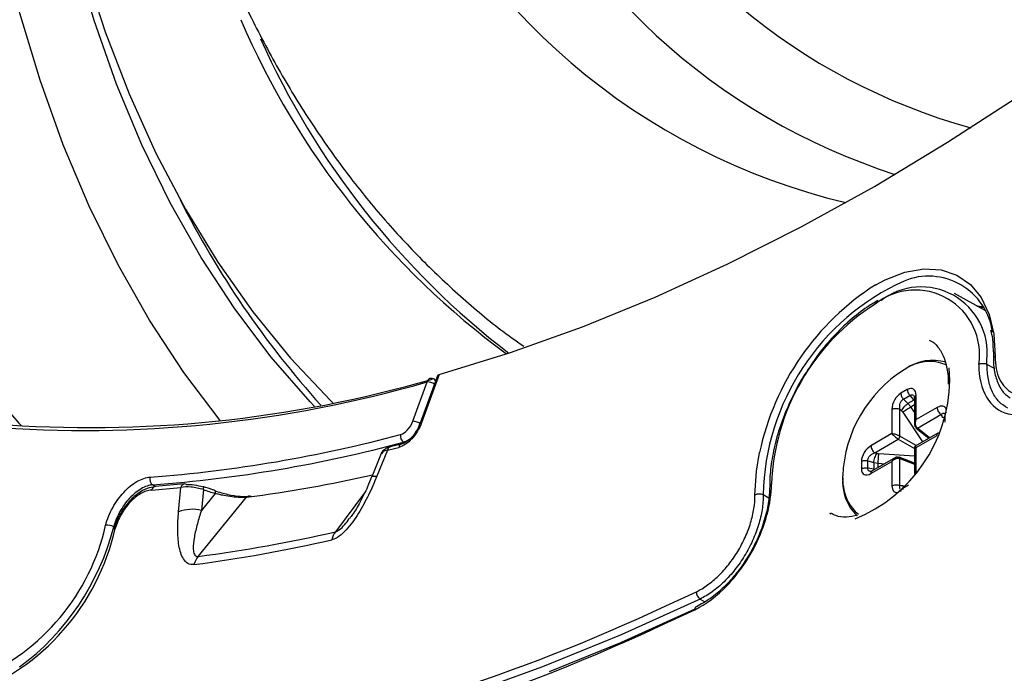
# Model space of a CAD drawing. Units: millimetres. Extents: x 69 to 1126, y 56 to 792.
# Drawn here: x 866 to 899, y 141 to 164 of the extents above; entities that cross this region are included whole.
import ezdxf

# ---------------------------------------------------------------- set-up
doc = ezdxf.new("R2010")
doc.units = ezdxf.units.MM

msp = doc.modelspace()

# ---------------------------------------------------------------- linework, layer by layer
at = {"color": 7, "linetype": 'Continuous', "lineweight": 25}
for p, q in [((898.6629, 153.6606), (897.6199, 154.2333)), ((895.0029, 153.9928), (894.9532, 153.966)), ((898.3739, 153.8193), (898.59, 153.7963)), ((898.4636, 153.77), (898.6126, 153.7562)), ((898.73, 151.8191), (898.7281, 151.9704)), ((897.466, 151.2634), (897.4347, 151.7055)), ((898.981, 151.6825), (898.73, 151.8191)), ((879.1407, 149.8769), (879.6294, 151.2204)), ((879.9761, 151.4247), (879.3893, 149.8115)), ((880.0342, 151.4699), (879.4358, 149.8247)), ((879.9924, 151.4501), (879.9766, 151.4245)), ((896.0104, 150.9602), (895.79, 150.833)), ((897.4074, 151.1818), (897.4058, 151.1456)), ((895.8789, 150.63), (896.0993, 150.7573)), ((896.0345, 150.4886), (895.8789, 150.63)), ((896.2299, 150.6014), (896.0345, 150.4886)), ((896.0993, 150.7573), (896.2299, 150.6014)), ((896.254, 150.6786), (896.254, 149.739)), ((896.3126, 149.9326), (896.3126, 150.7603)), ((895.4878, 150.2841), (895.4878, 149.4565)), ((895.7577, 150.2909), (895.8172, 150.2369)), ((895.7577, 149.3657), (895.7577, 150.2909)), ((895.8565, 150.1909), (896.5335, 149.1753)), ((896.1281, 150.371), (896.0345, 150.4886)), ((896.1281, 150.371), (896.254, 150.4437)), ((896.254, 150.182), (896.1281, 150.371)), ((897.0293, 150.3464), (896.3126, 149.9326)), ((896.3572, 149.6466), (897.1584, 150.1092)), ((897.1584, 150.1092), (897.1912, 150.0595)), ((897.295, 150.103), (897.295, 149.8484)), ((879.3893, 149.8115), (879.3887, 149.809)), ((896.3122, 149.6464), (896.7474, 149.2988)), ((896.7737, 149.314), (896.3572, 149.6466)), ((895.4878, 149.4565), (894.771, 149.0427)), ((894.9001, 148.8055), (895.7014, 149.268)), ((895.7014, 149.268), (896.2518, 148.9503)), ((896.3086, 149.0476), (895.7577, 149.3657)), ((897.0708, 149.4854), (896.2571, 149.0157)), ((896.3126, 148.9801), (897.0293, 149.3939)), ((878.2719, 148.8872), (877.9113, 148.0014)), ((878.7487, 149.0994), (878.3637, 148.9993)), ((896.254, 149.0105), (896.254, 148.0708)), ((896.3126, 148.1525), (896.3126, 148.9801)), ((878.0601, 148.7727), (877.736, 147.9764)), ((894.4468, 148.5065), (894.4468, 148.252)), ((894.667, 148.2765), (894.667, 148.531)), ((894.667, 148.531), (894.8673, 148.467)), ((894.771, 148.0902), (895.4878, 148.5039)), ((895.6262, 148.6515), (894.8125, 148.1818)), ((894.9766, 148.7811), (894.9001, 148.8055)), ((896.254, 148.6914), (895.0361, 148.7699)), ((895.4878, 148.5039), (895.4878, 147.6763)), ((896.254, 148.4445), (895.7355, 148.6475)), ((895.7577, 147.6831), (895.7577, 148.6084)), ((895.7577, 148.6084), (896.254, 148.4141)), ((894.8673, 148.2414), (894.667, 148.2765)), ((894.8673, 148.467), (894.8673, 148.2414)), ((894.8673, 148.467), (895.016, 148.4447)), ((895.016, 148.2992), (895.016, 148.4447)), ((895.016, 148.4447), (895.2427, 148.4301)), ((870.2624, 147.7057), (870.359, 147.6507)), ((871.342, 147.7376), (870.3485, 147.6498)), ((871.1434, 146.7854), (871.2206, 147.6203)), ((871.9902, 147.5472), (871.9246, 146.8374)), ((895.8172, 147.6796), (895.7577, 147.6831)), ((896.0518, 147.6952), (895.8314, 147.5679)), ((871.8105, 145.2664), (873.464, 147.2852)), ((872.3963, 147.4133), (871.9246, 146.8374)), ((877.4906, 147.4343), (876.4978, 146.1086)), ((891.2815, 147.2555), (891.0937, 147.3629)), ((893.3565, 146.7468), (893.4052, 146.7209)), ((887.7772, 143.578), (888.814, 144.0621)), ((888.9406, 143.812), (888.8594, 143.7735)), ((888.9406, 143.812), (889.1006, 143.7195)), ((887.5689, 142.8959), (888.7587, 143.4497))]:
    msp.add_line(p, q, dxfattribs=at)
at = {"color": 7, "linetype": 'Continuous', "lineweight": 25, "flags": 128}
for points in [[(872.5647, 149.899), (871.3262, 151.545), (870.1576, 153.3277), (869.0809, 155.2188), (868.0982, 157.215), (867.2112, 159.3127), (866.4216, 161.5079), (865.7309, 163.7967), (865.1402, 166.175), (864.6507, 168.6383), (864.2632, 171.1821), (863.9785, 173.8019), (863.7971, 176.4928), (863.7193, 179.2499), (863.7452, 182.0682), (863.8749, 184.9425), (864.108, 187.8676), (864.4442, 190.8381), (864.8827, 193.8486), (865.423, 196.8936), (866.0638, 199.9676), (866.8042, 203.065), (867.6426, 206.1799), (868.0931, 207.7254)], [(867.698, 199.3696), (867.3696, 197.7312), (866.8442, 194.7404), (866.4215, 191.7848), (866.1023, 188.8701), (865.8874, 186.002), (865.777, 183.1861), (865.7713, 180.4277), (865.8705, 177.7322), (866.0744, 175.1047), (866.3824, 172.5504), (866.794, 170.0742), (867.3085, 167.6809), (867.9248, 165.375), (868.6418, 163.1611), (869.458, 161.0434), (870.372, 159.026), (871.3818, 157.1127), (872.4856, 155.3073), (873.6813, 153.6134), (874.9665, 152.034), (876.3388, 150.5723), (876.4071, 150.5049)], [(880.0342, 151.4699), (882.4703, 152.2217), (884.9277, 153.103), (887.4023, 154.1125), (889.8899, 155.2483), (892.3861, 156.5085), (894.8866, 157.8909), (897.3872, 159.3932), (899.8835, 161.0127), (902.3713, 162.7467), (904.8462, 164.5922), (907.304, 166.546), (909.7405, 168.6047), (912.1515, 170.7648), (914.5328, 173.0227), (916.8804, 175.3743), (919.1901, 177.8157), (921.458, 180.3426), (923.6803, 182.9507), (925.853, 185.6356), (927.9725, 188.3925), (930.0351, 191.2168), (932.0372, 194.1036)], [(855.6833, 192.9981), (855.3705, 189.9771), (855.1616, 187.0033), (855.057, 184.0822), (855.057, 181.2188), (855.1616, 178.4183), (855.3705, 175.6857), (855.6833, 173.0259), (856.0996, 170.4435), (856.6185, 167.9431), (857.2392, 165.5292), (857.9606, 163.2062), (858.7813, 160.978), (859.6999, 158.8487), (860.7148, 156.8221), (861.8242, 154.9017), (863.0261, 153.091), (864.3183, 151.3933), (865.6987, 149.8114), (865.7873, 149.717)], [(875.7777, 150.3825), (875.6338, 150.5357), (874.3056, 152.0643), (873.0654, 153.7085), (871.9155, 155.4651), (870.8581, 157.3306), (869.8952, 159.3017), (869.0288, 161.3745), (868.2603, 163.545), (867.5913, 165.8092), (867.0231, 168.1627), (866.5567, 170.6011), (866.193, 173.1197), (865.9327, 175.7138), (865.7764, 178.3783), (865.7242, 181.1082), (865.7764, 183.8983), (865.9327, 186.7434), (865.9388, 186.8258)], [(894.9358, 154.5358), (895.2531, 154.7027), (895.9264, 154.9604), (896.5715, 155.0748), (897.1705, 155.0424), (897.7069, 154.8643), (898.1657, 154.5454), (898.5343, 154.0945), (898.8023, 153.5241), (898.9624, 152.8501), (899.0101, 152.0912)], [(879.4358, 149.8247), (879.4146, 149.8241), (879.3994, 149.8206), (879.3907, 149.8141), (879.3893, 149.8115)], [(890.8133, 147.3593), (890.861, 148.1733), (890.9708, 148.8147)], [(877.7358, 147.9758), (877.7451, 147.9887), (877.7686, 148.0005), (877.8046, 148.0067), (877.8525, 148.0069), (877.9113, 148.0014)], [(893.8262, 147.6954), (893.8072, 148.01), (893.8072, 148.0175)], [(871.9991, 147.6425), (871.9946, 147.6415), (871.9883, 147.6353)], [(871.9902, 147.5472), (871.9961, 147.5732), (872.0004, 147.5958), (872.0029, 147.6145), (872.0035, 147.6287), (872.0024, 147.6381), (871.9994, 147.6424), (871.9991, 147.6425)], [(872.3963, 147.4133), (872.4022, 147.4393), (872.4064, 147.462), (872.4089, 147.4807), (872.4095, 147.4949), (872.4083, 147.5043), (872.4052, 147.5085), (872.405, 147.5086)], [(888.8594, 143.7735), (886.245, 142.5913), (883.5628, 141.4991), (880.898, 140.5373), (878.2546, 139.7071), (875.6367, 139.01), (873.0482, 138.4469), (870.4931, 138.0186), (867.9752, 137.726), (865.4984, 137.5693), (863.0663, 137.5489), (860.6827, 137.6647), (858.3513, 137.9166), (856.0754, 138.3042), (853.8586, 138.8269), (851.7043, 139.4839), (849.6156, 140.2743), (847.5959, 141.1968), (845.648, 142.25), (843.7751, 143.4323)], [(888.7653, 143.4706), (886.2192, 142.3209), (883.794, 141.3278)]]:
    msp.add_lwpolyline(points, dxfattribs=at)
at = {"color": 7, "linetype": 'Continuous', "lineweight": 25}
for centre, radius, start, end in [((903.6623, 179.8838), 20.7317, 205.0036, 254.65269), ((902.2803, 179.1561), 21.903, 202.52883, 252.21043), ((899.0896, 179.0991), 22.3694, 202.23273, 256.6147), ((898.708, 174.5094), 27.6897, 203.25662, 233.75606), ((899.4409, 174.3561), 27.9443, 204.14197, 232.44895), ((899.7221, 171.815), 31.9416, 206.74132, 222.04134), ((899.2862, 147.2008), 8.1942, 114.41998, 178.86639), ((896.734, 152.6245), 2.202, 7.68428, 112.29555), ((899.7724, 146.9494), 8.9971, 122.51872, 168.0345), ((896.2817, 152.1598), 2.1947, 351.04633, 128.62362), ((896.4846, 152.204), 2.2557, 354.05643, 127.72618), ((895.0099, 153.8852), 0.0988, 125.10416, 186.23433), ((899.0197, 147.4181), 7.6524, 122.46733, 177.63912), ((896.7737, 150.407), 1.5072, 67.93899, 125.41909), ((896.8709, 150.3588), 1.5967, 73.27, 124.9267), ((899.0451, 152.0042), 0.0938, 111.89564, 175.78106), ((898.3213, 147.8202), 4.5184, 122.39999, 177.49712), ((867.9216, 191.7098), 42.1481, 265.54479, 286.12768), ((868.1274, 191.7113), 42.0494, 265.54479, 286.12768), ((879.7621, 151.2057), 0.1335, 109.39491, 173.67086), ((879.5565, 150.5414), 0.683, 62.23603, 83.86912), ((879.7708, 151.1388), 0.2, 57.72945, 105.39204), ((879.829, 151.2354), 0.0873, 12.63826, 56.14355), ((892.2755, 151.3623), 5.1914, 292.10896, 358.90866), ((897.5056, 151.1731), 0.0986, 113.72493, 174.98075), ((879.0692, 149.2022), 0.6785, 59.54647, 83.95328), ((866.6339, 194.639), 46.8029, 274.34087, 284.96442), ((878.9669, 149.3714), 0.253, 168.1348, 235.84575), ((866.7118, 194.4813), 46.9101, 274.34087, 284.96442), ((878.4067, 148.8704), 0.1359, 108.46015, 172.90719), ((865.1011, 200.3637), 53.1348, 284.35176, 284.78227), ((878.7923, 148.9716), 0.135, 108.87428, 173.19862), ((870.3952, 147.8952), 0.2314, 161.02293, 234.96193), ((867.3346, 194.3802), 47.4922, 277.4153, 282.68679), ((895.4375, 147.8214), 1.6352, 175.59196, 225.63841), ((870.3711, 147.4991), 0.1524, 98.51004, 167.51172), ((866.9826, 189.8645), 42.4562, 274.3764, 275.72883), ((871.3676, 147.5896), 0.1502, 99.76766, 168.21616), ((871.3532, 147.6165), 0.1217, 59.62391, 95.21861), ((895.2067, 147.7849), 1.3833, 183.70805, 231.34103), ((890.957, 147.0906), 0.3047, 63.3418, 118.13019), ((871.6187, 145.5392), 1.3337, 76.73778, 110.87488), ((861.2667, 147.9657), 7.9104, 290.17177, 347.26754), ((861.3423, 147.9886), 7.4994, 293.1148, 347.25793), ((860.5895, 148.4111), 8.6127, 306.58167, 345.6351), ((868.6982, 145.8608), 0.4756, 60.41889, 94.96091), ((865.3151, 193.8805), 49.3022, 277.40698, 282.96444), ((865.4783, 193.9751), 49.1186, 277.407, 282.96442), ((837.9995, 235.3705), 115.3346, 296.802843, 309.270895), ((889.1009, 144.0502), 0.2871, 177.63369, 236.0562), ((860.1355, 202.813), 65.367, 280.547333, 295.01585), ((860.7549, 200.0794), 63.1581, 278.247275, 295.122424)]:
    msp.add_arc(centre, radius, start, end, dxfattribs=at)
for centre, major_axis, ratio, start_param, end_param in [((896.0003, 150.5675), (0.2096, 0.4161), 0.5563938, 5.4481487, 6.9865705), ((895.8001, 150.4519), (0.1999, 0.4046), 0.59324, 0.7267497, 2.2651716), ((895.7715, 150.1377), (-0.0914, 0.1317), 0.6252699, 4.6827432, 5.0654164), ((897.0185, 149.9795), (0.2555, 0.3896), 0.5564056, 5.862464, 7.1180717), ((897.0442, 150.0274), (0.1598, -0.0133), 0.6251762, 0.0741548, 0.456828), ((894.7819, 148.6883), (0.2504, 0.3754), 0.5932544, 0.8762507, 2.4146726), ((895.0397, 148.8702), (0.1598, -0.0133), 0.6251762, 4.3594335, 4.7421067), ((894.7819, 148.4571), (0.2555, 0.3896), 0.5564056, 2.4380572, 3.976479), ((922.6673, 210.6416), (171.5348, -41.0082), 0.4229746, 4.5148252, 4.5172887), ((895.8001, 147.8691), (0.2096, 0.4161), 0.5563938, 2.306556, 3.562733), ((895.7715, 147.823), (-0.0914, 0.1317), 0.6252699, 2.6848365, 3.0675097)]:
    msp.add_ellipse(centre, major_axis=major_axis, ratio=ratio, start_param=start_param, end_param=end_param, dxfattribs=at)
for points, knots in [([(869.1859, 189.48), (869.1746, 189.3199), (869.1005, 188.2709), (869.0587, 186.3724), (869.067, 183.7923), (869.1836, 181.2656), (869.398, 178.7929), (869.7134, 176.3804), (870.1292, 174.033), (870.6452, 171.7561), (871.2609, 169.5548), (871.9751, 167.4344), (872.5997, 165.8685), (873.1396, 164.6482), (873.7023, 163.4566), (874.5372, 161.8791), (875.6124, 160.1172), (876.7751, 158.4576), (878.0216, 156.905), (879.3468, 155.4598), (880.7525, 154.1325), (881.9456, 153.1223), (882.6957, 152.5962), (882.9258, 152.4347)], [0, 0, 0, 0, 0.0099266, 0.0650164, 0.12014, 0.1752874, 0.2304418, 0.2855788, 0.3406716, 0.3956871, 0.4505867, 0.5053263, 0.559859, 0.5764725, 0.6060924, 0.6600491, 0.7137477, 0.7670915, 0.8200699, 0.87269, 0.924978, 0.9769778, 1, 1, 1, 1]), ([(894.9532, 153.966), (894.8487, 153.9026), (894.546, 153.7189), (894.0524, 153.335), (893.494, 152.792), (892.9942, 152.2045), (892.7127, 151.777), (892.5829, 151.58)], [0, 0, 0, 0, 0.1204365, 0.3488093, 0.5770749, 0.8050975, 1, 1, 1, 1]), ([(898.8526, 152.98), (898.8681, 152.924), (898.921, 152.7324), (898.9306, 152.5032), (898.9373, 152.3409)], [0, 0, 0, 0, 0.2920721, 1, 1, 1, 1]), ([(896.7583, 152.6482), (896.7899, 152.6339), (896.9323, 152.5697), (897.1186, 152.3438), (897.3116, 151.9778), (897.364, 151.6548), (897.3894, 151.4981)], [0, 0, 0, 0, 0.0893139, 0.4026336, 0.7101591, 1, 1, 1, 1]), ([(898.9373, 152.3409), (898.9427, 152.2924), (898.9543, 152.1876), (898.9525, 152.0733), (898.9516, 152.0119)], [0, 0, 0, 0, 0.4620445, 1, 1, 1, 1]), ([(898.9519, 152.0111), (898.9517, 151.9969), (898.9493, 151.8242), (898.9847, 151.4885), (899.1328, 151.0819), (899.3202, 150.799), (899.4793, 150.7063), (899.5237, 150.6804)], [0, 0, 0, 0, 0.0248287, 0.3022065, 0.5964722, 0.8872563, 1, 1, 1, 1]), ([(899.0101, 152.0912), (899.0084, 151.941), (899.0204, 151.8012), (899.0702, 151.5411), (899.1086, 151.4196), (899.2092, 151.2063), (899.2714, 151.1138), (899.4192, 150.9568), (899.5044, 150.8933), (899.6908, 150.8006), (899.7941, 150.7707), (900.0151, 150.7466), (900.131, 150.752), (900.3728, 150.7959), (900.4997, 150.8351), (900.753, 150.9446), (900.8807, 151.0149), (901.0095, 151.1023)], [0, 0, 0, 0, 0.125, 0.125, 0.25, 0.25, 0.375, 0.375, 0.5, 0.5, 0.625, 0.625, 0.75, 0.75, 0.875, 0.875, 1, 1, 1, 1]), ([(892.5829, 151.58), (892.5603, 151.5474), (892.3813, 151.2893), (892.1047, 150.7592), (891.7703, 150.0096), (891.5239, 149.2471), (891.3684, 148.5104), (891.3178, 147.9821), (891.3156, 147.7074), (891.3152, 147.6512)], [0, 0, 0, 0, 0.0270585, 0.2141402, 0.4012745, 0.5885439, 0.7760627, 0.9540984, 1, 1, 1, 1]), ([(898.4497, 151.8182), (898.4485, 151.3781), (898.6305, 150.6058), (899.5219, 149.9171), (900.4962, 150.1677), (901.0648, 150.5538)], [0, 0, 0, 0, 0.2857143, 0.5714286, 1, 1, 1, 1]), ([(898.4497, 151.8182), (898.4863, 151.8392), (898.5376, 151.8515), (898.6411, 151.8518), (898.6928, 151.8398), (898.73, 151.8191)], [0, 0, 0, 0, 0.5, 0.5, 1, 1, 1, 1]), ([(899.4408, 150.3253), (899.339, 150.3887), (899.1284, 150.5199), (898.9061, 150.8606), (898.7566, 151.2922), (898.7389, 151.6435), (898.73, 151.8191)], [0, 0, 0, 0, 0.2377301, 0.4919084, 0.7459315, 1, 1, 1, 1]), ([(897.3894, 151.4981), (897.3903, 151.494), (897.4101, 151.4005), (897.4087, 151.2887), (897.4074, 151.1818)], [0, 0, 0, 0, 0.0441648, 1, 1, 1, 1]), ([(895.7577, 150.2909), (895.753, 150.3282), (895.7445, 150.3945), (895.7628, 150.4828), (895.7888, 150.541), (895.8149, 150.5795), (895.8451, 150.6107), (895.8677, 150.6236), (895.8789, 150.63)], [0, 0, 0, 0, 0.2996313, 0.5326543, 0.6557145, 0.7732441, 0.8872679, 1, 1, 1, 1]), ([(896.0993, 150.7573), (896.1096, 150.7632), (896.1302, 150.7752), (896.1627, 150.7805), (896.1938, 150.7742), (896.217, 150.7653), (896.2263, 150.7533), (896.228, 150.7512)], [0, 0, 0, 0, 0.2284258, 0.459469, 0.6976159, 0.9469692, 1, 1, 1, 1]), ([(896.2361, 150.7459), (896.2411, 150.7407), (896.2519, 150.7295), (896.2533, 150.6964), (896.254, 150.6786)], [0, 0, 0, 0, 0.4646994, 1, 1, 1, 1]), ([(896.2555, 150.6788), (896.255, 150.6804), (896.2507, 150.6961), (896.2674, 150.7268), (896.2975, 150.7491), (896.3126, 150.7603)], [0, 0, 0, 0, 0.0551483, 0.5275742, 1, 1, 1, 1]), ([(897.3536, 150.1846), (897.3409, 150.1758), (897.3156, 150.1582), (897.2968, 150.129), (897.297, 150.1102), (897.297, 150.1029)], [0, 0, 0, 0, 0.3788128, 0.7576257, 1, 1, 1, 1]), ([(878.7193, 149.4234), (878.7998, 149.4446), (878.8853, 149.501), (879.0384, 149.6657), (879.1015, 149.7693), (879.1407, 149.8769)], [0, 0, 0, 0, 0.5, 0.5, 1, 1, 1, 1]), ([(896.3126, 149.9326), (896.2949, 149.9058), (896.2647, 149.8601), (896.2503, 149.7858), (896.2585, 149.7339), (896.2791, 149.6983), (896.2937, 149.6855), (896.3008, 149.6792)], [0, 0, 0, 0, 0.3070454, 0.5231077, 0.7737728, 0.88958, 1, 1, 1, 1]), ([(896.3572, 149.6466), (896.3496, 149.6532), (896.3341, 149.6666), (896.3085, 149.705), (896.2897, 149.7631), (896.287, 149.8472), (896.3032, 149.901), (896.3126, 149.9326)], [0, 0, 0, 0, 0.11042, 0.2262272, 0.4768923, 0.6929546, 1, 1, 1, 1]), ([(897.1584, 150.1092), (897.1796, 150.1275), (897.2173, 150.16), (897.2499, 150.1572), (897.2642, 150.156)], [0, 0, 0, 0, 0.5625249, 1, 1, 1, 1]), ([(897.2041, 150.0215), (897.2355, 150.0199), (897.2684, 150.0183), (897.2938, 150.004), (897.295, 150.0033)], [0, 0, 0, 0, 0.9525408, 1, 1, 1, 1]), ([(897.2642, 150.156), (897.2711, 150.153), (897.2816, 150.1485), (897.289, 150.1364), (897.2915, 150.1322)], [0, 0, 0, 0, 0.657976, 1, 1, 1, 1]), ([(897.297, 150.1029), (897.2965, 150.0988), (897.2943, 150.0832), (897.304, 150.0684), (897.3112, 150.0575)], [0, 0, 0, 0, 0.2647999, 1, 1, 1, 1]), ([(879.4358, 149.8247), (879.3635, 149.6261), (879.2471, 149.435), (878.9647, 149.1309), (878.8068, 149.0268), (878.6583, 148.9876)], [0, 0, 0, 0, 0.5, 0.5, 1, 1, 1, 1]), ([(879.3823, 149.8115), (879.367, 149.7656), (879.3278, 149.6471), (879.2523, 149.5394), (879.206, 149.4734)], [0, 0, 0, 0, 0.3875837, 1, 1, 1, 1]), ([(879.206, 149.4734), (879.1974, 149.4591), (879.139, 149.3621), (878.9956, 149.2287), (878.8273, 149.1173), (878.7537, 149.1046), (878.7264, 149.0998)], [0, 0, 0, 0, 0.0635816, 0.4316958, 0.7895696, 1, 1, 1, 1]), ([(878.9995, 149.242), (878.9987, 149.2413), (878.9511, 149.2008), (878.89, 149.1804), (878.834, 149.1646), (878.8249, 149.162)], [0, 0, 0, 0, 0.0130249, 0.8398787, 1, 1, 1, 1]), ([(895.4878, 149.4565), (895.5021, 149.4386), (895.5267, 149.4082), (895.5837, 149.3556), (895.6328, 149.315), (895.6739, 149.2855), (895.6924, 149.2738), (895.7014, 149.268)], [0, 0, 0, 0, 0.3070454, 0.5231077, 0.7737728, 0.88958, 1, 1, 1, 1]), ([(895.7577, 149.3657), (895.7483, 149.3706), (895.7289, 149.3807), (895.6828, 149.4015), (895.6231, 149.4238), (895.549, 149.4469), (895.5104, 149.4529), (895.4878, 149.4565)], [0, 0, 0, 0, 0.11042, 0.2262272, 0.4768923, 0.6929546, 1, 1, 1, 1]), ([(897.0293, 149.3939), (897.0314, 149.4125), (897.0356, 149.4499), (897.0545, 149.48), (897.0709, 149.4841), (897.0732, 149.4847)], [0, 0, 0, 0, 0.4627678, 0.9255356, 1, 1, 1, 1]), ([(878.3663, 148.9966), (878.3455, 148.9921), (878.2598, 148.9733), (878.1561, 148.9075), (878.0675, 148.8206), (878.0598, 148.7697), (878.0595, 148.768)], [0, 0, 0, 0, 0.1515854, 0.6246179, 0.9876955, 1, 1, 1, 1]), ([(878.2719, 148.8872), (878.2133, 148.8733), (878.1076, 148.8483), (878.0797, 148.7939), (878.0673, 148.7696)], [0, 0, 0, 0, 0.5538804, 1, 1, 1, 1]), ([(896.2555, 148.9673), (896.255, 148.9681), (896.251, 148.9752), (896.2667, 148.9813), (896.2957, 148.9805), (896.3126, 148.9801)], [0, 0, 0, 0, 0.051445, 0.4432323, 1, 1, 1, 1]), ([(896.292, 149.0328), (896.2873, 149.03), (896.2766, 149.0237), (896.2645, 149.0079), (896.2568, 148.9895), (896.2568, 148.9771), (896.2567, 148.9716)], [0, 0, 0, 0, 0.2198202, 0.4998521, 0.7796634, 1, 1, 1, 1]), ([(896.3126, 148.9801), (896.3038, 148.9946), (896.2887, 149.0193), (896.286, 149.036), (896.2942, 149.036), (896.2952, 149.036)], [0, 0, 0, 0, 0.5567142, 0.9484638, 1, 1, 1, 1]), ([(894.667, 148.531), (894.667, 148.5439), (894.6669, 148.5699), (894.6788, 148.6117), (894.6991, 148.6535), (894.7365, 148.7051), (894.8039, 148.7651), (894.8655, 148.791), (894.9001, 148.8055)], [0, 0, 0, 0, 0.1127321, 0.2267559, 0.3442855, 0.4673457, 0.7003687, 1, 1, 1, 1]), ([(895.7014, 148.6409), (895.6924, 148.6439), (895.6739, 148.6501), (895.6328, 148.6502), (895.5837, 148.6313), (895.5267, 148.5817), (895.5021, 148.5327), (895.4878, 148.5039)], [0, 0, 0, 0, 0.11042, 0.2262272, 0.4768923, 0.6929546, 1, 1, 1, 1]), ([(895.4878, 148.5039), (895.5104, 148.5279), (895.549, 148.5688), (895.6231, 148.6086), (895.6828, 148.6213), (895.7289, 148.6184), (895.7483, 148.6116), (895.7577, 148.6084)], [0, 0, 0, 0, 0.3070454, 0.5231077, 0.7737728, 0.88958, 1, 1, 1, 1]), ([(894.7366, 148.1681), (894.734, 148.1684), (894.7189, 148.1706), (894.6996, 148.1862), (894.6786, 148.21), (894.6669, 148.2408), (894.667, 148.2646), (894.667, 148.2765)], [0, 0, 0, 0, 0.0530648, 0.3024092, 0.5405475, 0.7715824, 1, 1, 1, 1]), ([(894.8125, 148.1818), (894.7968, 148.1736), (894.7674, 148.1582), (894.7523, 148.1619), (894.7452, 148.1637)], [0, 0, 0, 0, 0.5352954, 1, 1, 1, 1]), ([(894.771, 148.0902), (894.7732, 148.1088), (894.7774, 148.1461), (894.7957, 148.176), (894.8114, 148.1801), (894.8131, 148.1805)], [0, 0, 0, 0, 0.4723771, 0.9447543, 1, 1, 1, 1]), ([(868.6571, 146.3345), (868.6832, 146.4346), (868.7166, 146.5344), (868.7971, 146.7335), (868.8447, 146.8333), (869.0028, 147.1193), (869.1327, 147.2997), (869.3447, 147.5279), (869.4196, 147.5984), (869.5713, 147.7219), (869.6479, 147.775), (869.8025, 147.8639), (869.8807, 147.8995), (870.0314, 147.9499), (870.1049, 147.9653), (870.1764, 147.9704)], [0, 0, 0, 0, 0.125, 0.125, 0.25, 0.25, 0.5, 0.5, 0.625, 0.625, 0.75, 0.75, 0.875, 0.875, 1, 1, 1, 1]), ([(877.9113, 148.0014), (877.8234, 147.7855), (877.729, 147.5719), (877.5225, 147.1504), (877.4101, 146.9413), (877.2222, 146.6386), (877.1567, 146.5401), (877.0178, 146.3501), (876.9448, 146.2593), (876.7919, 146.0938), (876.7101, 146.0175), (876.5434, 145.8975), (876.4573, 145.8537), (876.3758, 145.835)], [0, 0, 0, 0, 0.25, 0.25, 0.5, 0.5, 0.625, 0.625, 0.75, 0.75, 0.875, 0.875, 1, 1, 1, 1]), ([(877.7323, 147.9775), (877.6873, 147.866), (877.5692, 147.5729), (877.3548, 147.1437), (877.1427, 146.773), (877.0112, 146.6013), (876.9746, 146.5534)], [0, 0, 0, 0, 0.2251837, 0.5922558, 0.8863324, 1, 1, 1, 1]), ([(896.3126, 148.1525), (896.2975, 148.1413), (896.2673, 148.119), (896.2506, 148.0876), (896.2553, 148.0714), (896.2559, 148.0691)], [0, 0, 0, 0, 0.4628047, 0.9256095, 1, 1, 1, 1]), ([(870.2624, 147.7057), (870.1999, 147.7012), (870.1357, 147.6877), (870.0039, 147.6435), (869.9356, 147.6123), (869.8004, 147.5345), (869.7334, 147.488), (869.6007, 147.3799), (869.5352, 147.3182), (869.3497, 147.1186), (869.236, 146.9607), (869.0975, 146.7105), (869.0558, 146.6233), (868.9852, 146.4491), (868.9559, 146.3618), (868.9329, 146.2743)], [0, 0, 0, 0, 0.125, 0.125, 0.25, 0.25, 0.375, 0.375, 0.5, 0.5, 0.75, 0.75, 0.875, 0.875, 1, 1, 1, 1]), ([(870.348, 147.6444), (870.2554, 147.6305), (870.0545, 147.6004), (869.7437, 147.4171), (869.4351, 147.1367), (869.1737, 146.7741), (869.0006, 146.4425), (868.9541, 146.2455), (868.94, 146.1856)], [0, 0, 0, 0, 0.1576093, 0.341954, 0.5327443, 0.7243554, 0.9161106, 1, 1, 1, 1]), ([(870.2223, 147.532), (870.1646, 147.5276), (870.1053, 147.5151), (869.9837, 147.4747), (869.9208, 147.4463), (869.7959, 147.3754), (869.7341, 147.3331), (869.6117, 147.235), (869.551, 147.1788), (869.3788, 146.997), (869.2727, 146.8531), (869.0985, 146.548), (869.0286, 146.3843), (868.9825, 146.2223)], [0, 0, 0, 0, 0.125, 0.125, 0.25, 0.25, 0.375, 0.375, 0.5, 0.5, 0.75, 0.75, 1, 1, 1, 1]), ([(871.9902, 147.5472), (871.9215, 147.5679), (871.852, 147.5851), (871.7118, 147.6127), (871.6416, 147.6229), (871.4409, 147.6417), (871.3178, 147.6387), (871.2206, 147.6203)], [0, 0, 0, 0, 0.25, 0.25, 0.5, 0.5, 1, 1, 1, 1]), ([(871.4147, 147.7215), (871.4865, 147.7287), (871.5777, 147.7246), (871.7768, 147.6951), (871.8848, 147.6696), (871.9883, 147.6353)], [0, 0, 0, 0, 0.5, 0.5, 1, 1, 1, 1]), ([(872.405, 147.5086), (872.3712, 147.5198), (872.2358, 147.5643), (872.1006, 147.609), (871.9991, 147.6425)], [0, 0, 0, 0, 0.2500456, 1, 1, 1, 1]), ([(872.3941, 147.5014), (872.5373, 147.4589), (872.8239, 147.3741), (873.2182, 147.3081), (873.4145, 147.3119), (873.4955, 147.3134)], [0, 0, 0, 0, 0.3698207, 0.7398515, 1, 1, 1, 1]), ([(888.7587, 143.4497), (889.1377, 143.6299), (889.9102, 144.2109), (891.0239, 145.7776), (891.3756, 147.0754), (891.3738, 147.7333)], [0, 0, 0, 0, 0.2857143, 0.5714286, 1, 1, 1, 1]), ([(891.3153, 147.6511), (891.3058, 147.4614), (891.2868, 147.0818), (891.1339, 146.4647), (890.8999, 145.8455), (890.5813, 145.2452), (890.1956, 144.6914), (889.7598, 144.209), (889.2916, 143.8094), (888.9734, 143.6355), (888.8143, 143.5486)], [0, 0, 0, 0, 0.1250781, 0.2501961, 0.3752408, 0.5002083, 0.6252853, 0.7502716, 0.8751439, 1, 1, 1, 1]), ([(891.3738, 147.7333), (891.3582, 147.7216), (891.3271, 147.698), (891.3105, 147.6666), (891.3154, 147.6516), (891.3156, 147.6512)], [0, 0, 0, 0, 0.4935066, 0.9870133, 1, 1, 1, 1]), ([(895.77, 147.5681), (895.7619, 147.5799), (895.7432, 147.6067), (895.7525, 147.6556), (895.7577, 147.6831)], [0, 0, 0, 0, 0.4374751, 1, 1, 1, 1]), ([(895.79, 147.4763), (895.7913, 147.4917), (895.7938, 147.5225), (895.8097, 147.5533), (895.8261, 147.5626), (895.8325, 147.5662)], [0, 0, 0, 0, 0.3787735, 0.7575471, 1, 1, 1, 1]), ([(895.8325, 147.5662), (895.8357, 147.5687), (895.8481, 147.5784), (895.8658, 147.5774), (895.8789, 147.5766)], [0, 0, 0, 0, 0.2646518, 1, 1, 1, 1]), ([(895.9177, 147.6177), (895.9165, 147.6185), (895.8915, 147.6333), (895.8736, 147.661), (895.8565, 147.6874)], [0, 0, 0, 0, 0.0479084, 1, 1, 1, 1]), ([(873.464, 147.2852), (873.3341, 147.2683), (873.157, 147.2739), (872.878, 147.3092), (872.7806, 147.3255), (872.6356, 147.3549), (872.5874, 147.3655), (872.5156, 147.3826), (872.4916, 147.3885), (872.4439, 147.4006), (872.4195, 147.4056), (872.3963, 147.4133)], [0, 0, 0, 0, 0.5, 0.5, 0.75, 0.75, 0.875, 0.875, 0.9375, 0.9375, 1, 1, 1, 1]), ([(873.464, 147.2852), (873.4839, 147.3096), (873.5096, 147.3258), (873.5646, 147.337), (873.5939, 147.3319), (873.6205, 147.3168)], [0, 0, 0, 0, 0.5, 0.5, 1, 1, 1, 1]), ([(888.814, 144.0621), (888.9428, 144.1233), (889.0704, 144.2004), (889.3234, 144.3831), (889.4501, 144.4902), (889.6922, 144.7257), (889.808, 144.854), (890.0286, 145.1326), (890.1323, 145.2823), (890.3188, 145.5903), (890.4035, 145.7512), (890.5518, 146.0797), (890.614, 146.244), (890.7146, 146.5731), (890.7532, 146.7391), (890.803, 147.0573), (890.8151, 147.2111), (890.8133, 147.3593)], [0, 0, 0, 0, 0.125, 0.125, 0.25, 0.25, 0.375, 0.375, 0.5, 0.5, 0.625, 0.625, 0.75, 0.75, 0.875, 0.875, 1, 1, 1, 1]), ([(891.0937, 147.3629), (891.0945, 147.2843), (891.0916, 147.2021), (891.0788, 147.0369), (891.0688, 146.9528), (891.0284, 146.6963), (890.9869, 146.518), (890.8787, 146.1642), (890.8118, 145.9874), (890.6524, 145.6342), (890.5613, 145.4611), (890.361, 145.1298), (890.2497, 144.9687), (890.0127, 144.6686), (889.8883, 144.5304), (889.6284, 144.2766), (889.4924, 144.1611), (889.2861, 144.0116), (889.2169, 143.9656), (889.0788, 143.8824), (889.0088, 143.8446), (888.9406, 143.812)], [0, 0, 0, 0, 0.0625, 0.0625, 0.125, 0.125, 0.25, 0.25, 0.375, 0.375, 0.5, 0.5, 0.625, 0.625, 0.75, 0.75, 0.875, 0.875, 0.9375, 0.9375, 1, 1, 1, 1]), ([(871.9246, 146.8374), (871.8733, 146.6831), (871.8261, 146.5291), (871.7441, 146.2263), (871.7089, 146.0767), (871.658, 145.7846), (871.6413, 145.6414), (871.6512, 145.4508), (871.6601, 145.3911), (871.6946, 145.3182), (871.7096, 145.2973), (871.7514, 145.2689), (871.7786, 145.2622), (871.8105, 145.2664)], [0, 0, 0, 0, 0.25, 0.25, 0.5, 0.5, 0.75, 0.75, 0.875, 0.875, 0.9375, 0.9375, 1, 1, 1, 1]), ([(871.6709, 144.9897), (871.5916, 144.9794), (871.5207, 144.9951), (871.402, 145.0637), (871.353, 145.1166), (871.2737, 145.2403), (871.2421, 145.3124), (871.1912, 145.4683), (871.172, 145.5515), (871.1275, 145.8126), (871.1158, 145.9993), (871.1142, 146.3834), (871.1246, 146.5819), (871.1434, 146.7854)], [0, 0, 0, 0, 0.125, 0.125, 0.25, 0.25, 0.375, 0.375, 0.5, 0.5, 0.75, 0.75, 1, 1, 1, 1]), ([(876.4979, 146.1086), (876.4979, 146.1086), (876.5226, 146.1142), (876.5666, 146.1331), (876.6748, 146.2059), (876.8186, 146.3443), (876.92, 146.4845), (876.9715, 146.5558)], [0, 0, 0, 0, 0.0000688, 0.1572241, 0.2529533, 0.6203398, 1, 1, 1, 1]), ([(894.3122, 146.6663), (894.1836, 146.6415), (893.9137, 146.5896), (893.611, 146.6237), (893.459, 146.7082), (893.4062, 146.7376)], [0, 0, 0, 0, 0.3726186, 0.7817048, 1, 1, 1, 1]), ([(888.8169, 143.5474), (888.8139, 143.5468), (888.7946, 143.5432), (888.7703, 143.5106), (888.7626, 143.47), (888.7587, 143.4497)], [0, 0, 0, 0, 0.0854052, 0.5427026, 1, 1, 1, 1])]:
    msp.add_open_spline(points, degree=3, knots=knots, dxfattribs=at)
for points in [[(879.9924, 151.4501), (880.0023, 151.4582), (880.0164, 151.4648), (880.0342, 151.4699)], [(896.0104, 150.9602), (896.0116, 150.9433), (896.014, 150.9095), (896.0332, 150.8543), (896.0616, 150.801), (896.0867, 150.7719), (896.0993, 150.7573)], [(895.79, 150.833), (895.7912, 150.8161), (895.7936, 150.7823), (895.8127, 150.7271), (895.8411, 150.6738), (895.8663, 150.6446), (895.8789, 150.63)], [(895.4878, 150.2841), (895.5072, 150.2931), (895.5459, 150.3111), (895.6203, 150.3202), (895.6957, 150.3149), (895.7371, 150.2989), (895.7577, 150.2909)], [(895.8172, 150.2369), (895.8281, 150.2575), (895.85, 150.2989), (895.9065, 150.3711), (895.9715, 150.4396), (896.0135, 150.4722), (896.0345, 150.4886)], [(895.8565, 150.1909), (895.8746, 150.2025), (895.9109, 150.2257), (895.9848, 150.2744), (896.0621, 150.326), (896.1061, 150.356), (896.1281, 150.371)], [(897.0293, 150.3464), (897.0312, 150.3251), (897.035, 150.2825), (897.0643, 150.2136), (897.1066, 150.1509), (897.1412, 150.1231), (897.1584, 150.1092)], [(896.3008, 149.6792), (896.3012, 149.6715), (896.3018, 149.6562), (896.3144, 149.6426), (896.3334, 149.638), (896.3493, 149.6437), (896.3572, 149.6466)], [(895.7014, 149.268), (895.7082, 149.2736), (895.7217, 149.2848), (895.7398, 149.3109), (895.7534, 149.3396), (895.7563, 149.357), (895.7577, 149.3657)], [(894.771, 149.0427), (894.7729, 149.0214), (894.7767, 148.9788), (894.806, 148.9099), (894.8483, 148.8472), (894.8829, 148.8194), (894.9001, 148.8055)], [(894.4468, 148.5065), (894.462, 148.514), (894.4925, 148.5288), (894.5499, 148.5398), (894.6102, 148.5419), (894.6481, 148.5346), (894.667, 148.531)], [(894.8673, 148.467), (894.871, 148.4934), (894.8783, 148.546), (894.9051, 148.6366), (894.9394, 148.7216), (894.9642, 148.7612), (894.9766, 148.7811)], [(895.016, 148.4447), (895.018, 148.4713), (895.0219, 148.5244), (895.028, 148.6171), (895.0331, 148.7055), (895.0351, 148.7485), (895.0361, 148.7699)], [(895.7577, 148.6084), (895.7563, 148.6167), (895.7534, 148.6332), (895.7398, 148.6474), (895.7217, 148.6515), (895.7082, 148.6444), (895.7014, 148.6409)], [(894.4468, 148.252), (894.462, 148.2594), (894.4925, 148.2742), (894.5499, 148.2852), (894.6102, 148.2873), (894.6481, 148.2801), (894.667, 148.2765)], [(895.4878, 147.6763), (895.5072, 147.6853), (895.5459, 147.7033), (895.6203, 147.7124), (895.6957, 147.7071), (895.7371, 147.6911), (895.7577, 147.6831)], [(876.4979, 146.1086), (876.4416, 146.0338), (876.3996, 145.9397), (876.3758, 145.835)], [(871.8105, 145.2664), (871.7487, 145.1906), (871.7007, 145.0954), (871.6709, 144.9897)]]:
    msp.add_open_spline(points, degree=3, dxfattribs=at)

doc.saveas('drawing.dxf')
